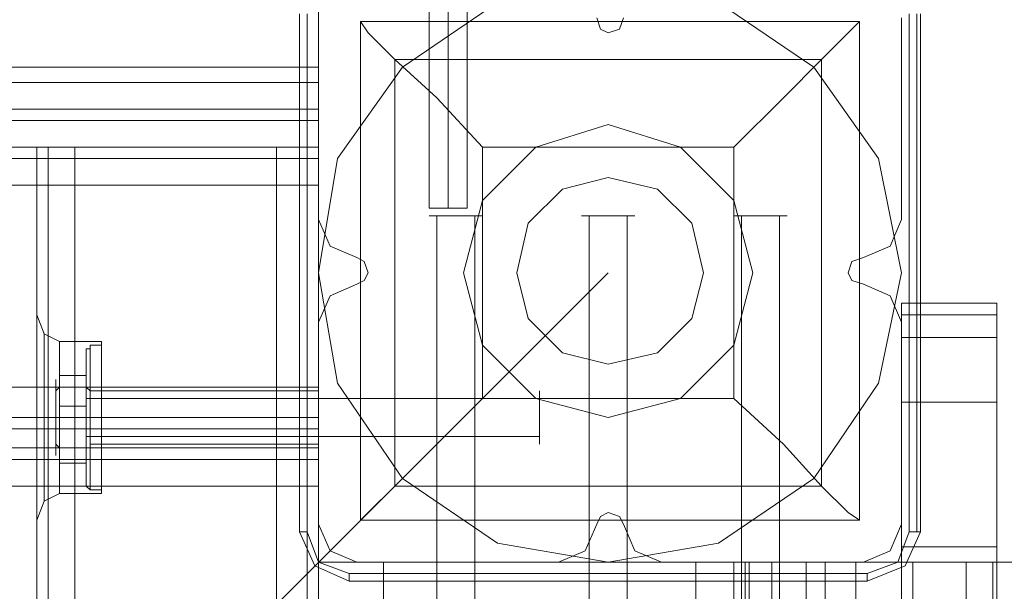
# Model space of a CAD drawing. Units: millimetres. Extents: x -2646 to 5328, y -866 to 6899.
# Drawn here: x 534 to 686, y 2870 to 2959 of the extents above; entities that cross this region are included whole.
import ezdxf

# ---------------------------------------------------------------- set-up
doc = ezdxf.new("R2010")
doc.units = ezdxf.units.MM

# ---------------------------------------------------------------- blocks, each defined once
blk = doc.blocks.new('WMF0')
at = {"color": 30, "lineweight": 0}
for points in [[(856.259, -655.693), (856.259, -653.757), (861.135, -653.757), (861.135, -651.893), (752.57, -651.893), (752.57, -653.757), (757.446, -653.757), (757.446, -655.693)], [(856.259, -653.757), (856.259, -655.693), (757.446, -655.693), (757.446, -653.757), (752.57, -653.757), (752.57, -651.893)], [(856.259, -654.474), (856.259, -658.275)], [(856.259, -654.474), (856.259, -658.275)], [(861.996, -654.474), (861.924, -654.689), (861.709, -654.761), (861.565, -654.689), (861.494, -654.474)], [(861.996, -654.474), (861.924, -654.689), (861.709, -654.761), (861.565, -654.689), (861.494, -654.474)], [(867.23, -658.275), (867.23, -654.474)], [(867.23, -658.275), (867.23, -654.474)], [(856.259, -655.406), (757.446, -655.406)], [(856.259, -655.693), (757.446, -655.693)], [(856.259, -655.693), (757.446, -655.693)], [(856.259, -655.693), (757.446, -655.693)], [(856.259, -655.693), (856.259, -656.195), (856.259, -656.41)], [(856.259, -656.41), (856.259, -656.195), (856.259, -655.693)], [(856.259, -656.41), (856.259, -656.195), (856.259, -655.693)], [(856.259, -655.693), (856.259, -656.195), (856.259, -656.41)], [(856.259, -656.195), (757.446, -656.195)], [(757.446, -656.195), (856.259, -656.195)], [(856.259, -656.41), (757.446, -656.41)], [(856.259, -656.41), (757.446, -656.41)], [(856.259, -656.41), (757.446, -656.41)], [(856.259, -656.41), (757.446, -656.41)], [(856.259, -656.912), (757.446, -656.912)], [(856.259, -656.912), (757.446, -656.912)], [(851.67, -656.912), (851.168, -656.912), (850.953, -656.912)], [(851.67, -656.912), (851.168, -656.912), (850.953, -656.912)], [(850.953, -656.912), (850.953, -661.645)], [(850.953, -656.912), (850.953, -661.645)], [(850.953, -656.912), (850.953, -661.645)], [(850.953, -656.912), (850.953, -661.645)], [(850.953, -656.912), (851.168, -656.912), (851.67, -656.912)], [(850.953, -656.912), (851.168, -656.912), (851.67, -656.912)], [(851.168, -656.912), (851.168, -771.501)], [(851.168, -656.912), (851.168, -771.501)], [(851.67, -771.501), (851.67, -656.912)], [(851.67, -656.912), (855.47, -656.912)], [(851.67, -771.501), (851.67, -656.912)], [(851.67, -771.501), (851.67, -656.912)], [(851.67, -656.912), (851.67, -771.501)], [(851.67, -656.912), (855.47, -656.912), (855.47, -771.501), (851.67, -771.501)], [(855.47, -656.912), (856.044, -656.912), (856.259, -656.912)], [(856.259, -656.912), (856.044, -656.912), (855.47, -656.912)], [(855.47, -771.501), (855.47, -656.912)], [(855.47, -771.501), (855.47, -656.912)], [(855.47, -656.912), (856.044, -656.912), (856.259, -656.912)], [(856.259, -656.912), (856.044, -656.912), (855.47, -656.912)], [(855.47, -656.912), (855.47, -771.501)], [(856.044, -656.912), (856.044, -771.501)], [(856.044, -656.912), (856.044, -771.501)], [(856.259, -656.912), (856.259, -771.501)], [(856.259, -656.912), (856.259, -771.501)], [(856.259, -656.912), (856.259, -771.501)], [(856.259, -656.912), (856.259, -771.501)], [(856.259, -657.629), (856.259, -657.127), (856.259, -656.912)], [(856.259, -656.912), (856.259, -657.127), (856.259, -657.629)], [(856.259, -657.127), (757.446, -657.127)], [(856.259, -657.127), (757.446, -657.127)], [(856.259, -657.629), (856.259, -661.43), (757.446, -661.43)], [(856.259, -657.629), (757.446, -657.629)], [(856.259, -658.275), (856.474, -658.777), (856.976, -658.992)], [(856.259, -658.275), (856.474, -658.777), (856.976, -658.992)], [(866.513, -658.992), (867.015, -658.777), (867.23, -658.275)], [(866.513, -658.992), (867.015, -658.777), (867.23, -658.275)], [(856.976, -658.992), (857.12, -659.063), (857.191, -659.279), (857.12, -659.422), (856.976, -659.494)], [(856.976, -658.992), (857.12, -659.063), (857.191, -659.279), (857.12, -659.422), (856.976, -659.494)], [(866.513, -659.494), (866.298, -659.422), (866.226, -659.279), (866.298, -659.063), (866.513, -658.992)], [(866.513, -659.494), (866.298, -659.422), (866.226, -659.279), (866.298, -659.063), (866.513, -658.992)], [(856.976, -659.494), (856.474, -659.709), (856.259, -660.211)], [(856.976, -659.494), (856.474, -659.709), (856.259, -660.211)], [(867.23, -660.211), (867.015, -659.709), (866.513, -659.494)], [(867.23, -660.211), (867.015, -659.709), (866.513, -659.494)], [(850.953, -660.067), (851.096, -660.426), (851.383, -660.569)], [(850.953, -660.067), (851.096, -660.426), (851.383, -660.569)], [(850.953, -661.645), (850.953, -660.713), (850.953, -660.139)], [(850.953, -660.139), (850.953, -660.713), (850.953, -661.645)], [(850.953, -661.645), (850.953, -660.713), (850.953, -660.139)], [(850.953, -660.139), (850.953, -660.713), (850.953, -661.645)], [(856.259, -660.211), (856.259, -664.011)], [(856.259, -660.211), (856.259, -664.011)], [(867.23, -664.011), (867.23, -660.211)], [(867.23, -664.011), (867.23, -660.211)], [(851.096, -660.426), (851.096, -660.856), (851.096, -662.003), (851.096, -663.151), (851.096, -663.581)], [(851.096, -663.151), (851.096, -662.003), (851.096, -660.856), (851.096, -660.426)], [(851.383, -663.438), (851.383, -663.007), (851.383, -662.003), (851.383, -661), (851.383, -660.569)], [(852.172, -660.569), (851.383, -660.569)], [(852.172, -660.569), (851.383, -660.569)], [(852.172, -663.438), (852.172, -663.007), (852.172, -662.003), (852.172, -661), (852.172, -660.569)], [(852.172, -663.438), (852.172, -663.007), (852.172, -662.003), (852.172, -661), (852.172, -660.569)], [(851.383, -661), (851.383, -662.003), (851.383, -663.007), (851.383, -663.438)], [(852.172, -661), (852.172, -662.003), (852.172, -663.007), (852.172, -663.438)], [(852.172, -661), (852.172, -662.003), (852.172, -663.007), (852.172, -663.438)], [(852.172, -662.505), (852.172, -662.362), (852.172, -662.003), (852.172, -661.645), (852.172, -661.502)], [(852.172, -662.505), (852.172, -662.362), (852.172, -662.003), (852.172, -661.645), (852.172, -661.502)], [(856.259, -661.502), (852.172, -661.502)], [(856.259, -661.502), (852.172, -661.502)], [(856.259, -662.219), (856.259, -662.003), (856.259, -661.43)], [(856.259, -661.43), (856.259, -662.003), (856.259, -662.219)], [(856.259, -661.502), (856.259, -661.645), (856.259, -662.003), (856.259, -662.362), (856.259, -662.505)], [(856.259, -662.362), (856.259, -662.003), (856.259, -661.645), (856.259, -661.502)], [(856.259, -661.502), (856.259, -661.645), (856.259, -662.003), (856.259, -662.362), (856.259, -662.505)], [(856.259, -662.362), (856.259, -662.003), (856.259, -661.645), (856.259, -661.502)], [(850.953, -661.645), (850.953, -661.86), (850.953, -662.003), (850.953, -662.219), (850.953, -662.362)], [(850.953, -661.645), (850.953, -661.86), (850.953, -662.003), (850.953, -662.219), (850.953, -662.362)], [(850.953, -662.362), (850.953, -662.29), (850.953, -662.147), (850.953, -662.003), (850.953, -661.86), (850.953, -661.717), (850.953, -661.645)], [(850.953, -662.362), (850.953, -662.29), (850.953, -662.147), (850.953, -662.003), (850.953, -661.86), (850.953, -661.717), (850.953, -661.645)], [(852.172, -661.645), (852.172, -662.003), (852.172, -662.362), (852.172, -662.505)], [(852.172, -661.645), (852.172, -662.003), (852.172, -662.362), (852.172, -662.505)], [(856.259, -662.003), (757.446, -662.003)], [(856.259, -662.003), (757.446, -662.003)], [(850.953, -662.003), (851.096, -662.003), (851.383, -662.003)], [(850.953, -662.003), (851.096, -662.003), (851.383, -662.003)], [(850.953, -662.003), (851.096, -662.003), (851.383, -662.003)], [(850.953, -662.003), (851.096, -662.003), (851.383, -662.003)], [(852.172, -662.003), (851.383, -662.003)], [(852.172, -662.003), (851.383, -662.003)], [(852.172, -662.003), (851.383, -662.003)], [(852.172, -662.003), (851.383, -662.003)], [(856.259, -662.003), (852.172, -662.003)], [(856.259, -662.003), (852.172, -662.003)], [(856.259, -662.003), (852.172, -662.003)], [(856.259, -662.003), (852.172, -662.003)], [(856.259, -662.577), (856.259, -662.219), (757.446, -662.219)], [(856.259, -662.219), (856.259, -662.577), (757.446, -662.577)], [(757.446, -662.219), (856.259, -662.219)], [(850.953, -662.362), (850.953, -765.979)], [(850.953, -662.362), (850.953, -765.979)], [(850.953, -662.362), (850.953, -663.294), (850.953, -663.868)], [(850.953, -663.868), (850.953, -663.294), (850.953, -662.362)], [(850.953, -662.362), (850.953, -765.979)], [(850.953, -662.362), (850.953, -765.979)], [(850.953, -662.362), (850.953, -663.294), (850.953, -663.868)], [(850.953, -663.868), (850.953, -663.294), (850.953, -662.362)], [(856.259, -662.505), (852.172, -662.505)], [(856.259, -662.505), (852.172, -662.505)], [(757.446, -662.577), (856.259, -662.577)], [(856.259, -663.294), (856.259, -662.792), (856.259, -662.577)], [(856.259, -662.577), (856.259, -662.792), (856.259, -663.294)], [(856.259, -662.792), (757.446, -662.792)], [(856.259, -662.792), (757.446, -662.792)], [(850.953, -663.94), (851.096, -663.581), (851.383, -663.438)], [(850.953, -663.94), (851.096, -663.581), (851.383, -663.438)], [(852.172, -663.438), (851.383, -663.438)], [(852.172, -663.438), (851.383, -663.438)], [(861.494, -664.011), (861.565, -663.868), (861.709, -663.796), (861.924, -663.868), (861.996, -664.011)], [(861.494, -664.011), (861.565, -663.868), (861.709, -663.796), (861.924, -663.868), (861.996, -664.011)], [(856.259, -664.011), (856.474, -664.513), (856.976, -664.728)], [(856.259, -664.011), (856.474, -664.513), (856.976, -664.728)], [(860.777, -664.728), (861.279, -664.513), (861.494, -664.011)], [(860.777, -664.728), (861.279, -664.513), (861.494, -664.011)], [(861.996, -664.011), (862.211, -664.513), (862.713, -664.728)], [(861.996, -664.011), (862.211, -664.513), (862.713, -664.728)], [(866.513, -664.728), (867.015, -664.513), (867.23, -664.011)], [(866.513, -664.728), (867.015, -664.513), (867.23, -664.011)], [(856.976, -664.728), (860.777, -664.728)], [(856.976, -664.728), (860.777, -664.728)], [(862.713, -664.728), (866.513, -664.728)], [(862.713, -664.728), (866.513, -664.728)], [(864.29, -664.728), (865.438, -664.728), (865.438, -763.613)], [(864.792, -664.728), (864.362, -664.728), (864.29, -664.728)], [(864.29, -664.728), (864.29, -763.613)], [(864.362, -664.728), (864.362, -763.613)], [(868.449, -664.728), (864.792, -664.728), (864.792, -763.613)], [(865.438, -664.728), (865.796, -664.728), (866.37, -664.728)], [(865.796, -664.728), (865.796, -763.613)], [(866.37, -664.728), (870.027, -664.728), (870.027, -763.613)], [(866.37, -664.728), (866.37, -763.613)], [(869.31, -664.728), (868.951, -664.728), (868.449, -664.728)], [(868.449, -664.728), (868.449, -763.613)], [(868.951, -664.728), (868.951, -763.613)]]:
    blk.add_lwpolyline(points, dxfattribs=at)
at = {"color": 251, "lineweight": 0}
for points in [[(858.339, -651.964), (858.339, -658.06)], [(858.339, -651.964), (858.339, -658.06)], [(858.697, -651.964), (858.697, -658.06)], [(858.697, -651.964), (858.697, -658.06)], [(858.697, -651.964), (858.697, -658.06)], [(858.697, -651.964), (858.697, -658.06)], [(859.056, -651.964), (859.056, -658.06)], [(859.056, -651.964), (859.056, -658.06)], [(858.339, -658.06), (858.41, -658.06), (858.697, -658.06), (858.912, -658.06), (859.056, -658.06)], [(858.912, -658.06), (858.697, -658.06), (858.41, -658.06), (858.339, -658.06)], [(858.339, -658.06), (858.41, -658.06), (858.697, -658.06), (858.912, -658.06), (859.056, -658.06)], [(858.912, -658.06), (858.697, -658.06), (858.41, -658.06), (858.339, -658.06)], [(858.482, -666.736), (858.482, -658.203)], [(859.199, -666.736), (859.199, -658.203)], [(861.35, -666.736), (861.35, -658.203)], [(862.067, -666.736), (862.067, -658.203)], [(864.219, -666.736), (864.219, -658.203)], [(864.936, -666.736), (864.936, -658.203)], [(851.885, -660.713), (851.957, -660.713), (851.957, -660.641)], [(851.885, -660.713), (851.957, -660.713), (851.957, -660.641)], [(851.957, -660.641), (851.957, -661.071), (851.957, -662.003), (851.957, -662.936), (851.957, -663.366)], [(851.957, -662.936), (851.957, -662.003), (851.957, -661.071), (851.957, -660.641)], [(851.957, -660.641), (852.172, -660.641)], [(851.957, -660.641), (851.957, -661.071), (851.957, -662.003), (851.957, -662.936), (851.957, -663.366)], [(851.957, -662.936), (851.957, -662.003), (851.957, -661.071), (851.957, -660.641)], [(851.957, -660.641), (852.172, -660.641)], [(852.172, -663.366), (852.172, -662.936), (852.172, -662.003), (852.172, -661.071), (852.172, -660.641)], [(852.172, -663.366), (852.172, -662.936), (852.172, -662.003), (852.172, -661.071), (852.172, -660.641)], [(851.885, -663.294), (851.885, -662.936), (851.885, -662.003), (851.885, -661.071), (851.885, -660.713)], [(851.885, -663.294), (851.885, -662.936), (851.885, -662.003), (851.885, -661.071), (851.885, -660.713)], [(851.957, -663.366), (851.957, -662.936), (851.957, -662.003), (851.957, -661.071), (851.957, -660.713)], [(851.957, -663.366), (851.957, -662.936), (851.957, -662.003), (851.957, -661.071), (851.957, -660.713)], [(851.383, -661.788), (851.383, -661.215), (851.885, -661.215), (851.885, -661.788)], [(851.383, -661.215), (851.383, -661.43), (851.885, -661.43), (851.885, -661.215)], [(851.383, -661.788), (851.383, -661.215), (851.885, -661.215), (851.885, -661.788)], [(851.383, -661.215), (851.383, -661.43), (851.885, -661.43), (851.885, -661.215)], [(851.885, -661.071), (851.885, -662.003), (851.885, -662.936), (851.885, -663.294)], [(851.885, -661.071), (851.885, -662.003), (851.885, -662.936), (851.885, -663.294)], [(851.957, -661.071), (851.957, -662.003), (851.957, -662.936), (851.957, -663.366)], [(851.957, -661.071), (851.957, -662.003), (851.957, -662.936), (851.957, -663.366)], [(852.172, -661.071), (852.172, -662.003), (852.172, -662.936), (852.172, -663.366)], [(852.172, -661.071), (852.172, -662.003), (852.172, -662.936), (852.172, -663.366)], [(851.311, -661.502), (851.383, -661.43)], [(851.311, -661.502), (851.383, -661.43)], [(851.383, -661.43), (851.383, -662.219), (851.885, -662.219), (851.885, -661.43)], [(851.383, -661.43), (851.383, -662.219), (851.885, -662.219), (851.885, -661.43)], [(851.885, -661.43), (851.885, -661.573), (851.885, -662.003), (851.885, -662.434), (851.885, -662.577)], [(851.885, -662.434), (851.885, -662.003), (851.885, -661.573), (851.885, -661.43)], [(851.885, -661.43), (851.957, -661.502)], [(851.885, -661.43), (851.885, -661.573), (851.885, -662.003), (851.885, -662.434), (851.885, -662.577)], [(851.885, -662.434), (851.885, -662.003), (851.885, -661.573), (851.885, -661.43)], [(851.885, -661.43), (851.957, -661.502)], [(851.885, -661.502), (851.885, -661.645), (851.885, -662.003), (851.885, -662.362), (851.885, -662.505)], [(851.885, -662.362), (851.885, -662.003), (851.885, -661.645), (851.885, -661.502)], [(851.885, -661.502), (851.885, -661.645), (851.885, -662.003), (851.885, -662.362), (851.885, -662.505)], [(851.885, -662.362), (851.885, -662.003), (851.885, -661.645), (851.885, -661.502)], [(851.957, -662.505), (851.957, -662.362), (851.957, -662.003), (851.957, -661.645), (851.957, -661.502)], [(851.957, -661.502), (851.957, -661.645), (851.957, -662.003), (851.957, -662.362), (851.957, -662.577)], [(851.957, -662.362), (851.957, -662.003), (851.957, -661.645), (851.957, -661.502)], [(851.957, -661.502), (852.172, -661.502)], [(851.957, -662.505), (851.957, -662.362), (851.957, -662.003), (851.957, -661.645), (851.957, -661.502)], [(851.957, -661.502), (851.957, -661.645), (851.957, -662.003), (851.957, -662.362), (851.957, -662.577)], [(851.957, -662.362), (851.957, -662.003), (851.957, -661.645), (851.957, -661.502)], [(851.957, -661.502), (852.172, -661.502)], [(852.172, -661.502), (852.172, -661.645), (852.172, -662.003), (852.172, -662.362), (852.172, -662.505)], [(852.172, -662.362), (852.172, -662.003), (852.172, -661.645), (852.172, -661.502)], [(852.172, -661.502), (852.172, -661.645), (852.172, -662.003), (852.172, -662.362), (852.172, -662.505)], [(852.172, -662.362), (852.172, -662.003), (852.172, -661.645), (852.172, -661.502)], [(851.383, -662.577), (851.383, -661.788), (851.885, -661.788), (851.885, -662.577)], [(851.383, -662.577), (851.383, -661.788), (851.885, -661.788), (851.885, -662.577)], [(851.885, -661.645), (860.418, -661.645)], [(851.885, -661.645), (860.418, -661.645)], [(851.957, -661.645), (851.957, -662.003), (851.957, -662.362), (851.957, -662.505)], [(851.957, -661.645), (851.957, -662.003), (851.957, -662.362), (851.957, -662.505)], [(851.885, -662.003), (851.957, -662.003)], [(851.885, -662.003), (851.957, -662.003)], [(851.885, -662.003), (851.957, -662.003)], [(851.885, -662.003), (851.957, -662.003)], [(851.885, -662.003), (851.957, -662.003)], [(851.885, -662.003), (851.957, -662.003)], [(851.885, -662.003), (851.957, -662.003)], [(851.885, -662.003), (851.957, -662.003)], [(851.957, -662.003), (852.172, -662.003)], [(851.957, -662.003), (852.172, -662.003)], [(851.957, -662.003), (852.172, -662.003)], [(851.957, -662.003), (852.172, -662.003)], [(851.957, -662.003), (852.172, -662.003)], [(851.957, -662.003), (852.172, -662.003)], [(851.957, -662.003), (852.172, -662.003)], [(851.957, -662.003), (852.172, -662.003)], [(851.383, -662.219), (851.383, -662.864), (851.885, -662.864), (851.885, -662.219)], [(851.383, -662.219), (851.383, -662.864), (851.885, -662.864), (851.885, -662.219)], [(851.311, -662.505), (851.383, -662.577)], [(851.311, -662.505), (851.383, -662.577)], [(851.885, -662.362), (860.418, -662.362)], [(851.885, -662.362), (860.418, -662.362)], [(851.885, -662.577), (851.957, -662.577), (851.957, -662.505)], [(851.885, -662.577), (851.957, -662.577), (851.957, -662.505)], [(851.957, -662.505), (852.172, -662.505)], [(851.957, -662.505), (852.172, -662.505)], [(851.383, -662.864), (851.383, -662.577), (851.885, -662.577), (851.885, -662.864)], [(851.383, -662.864), (851.383, -662.577), (851.885, -662.577), (851.885, -662.864)], [(851.885, -663.294), (851.957, -663.366)], [(851.885, -663.294), (851.957, -663.366)], [(851.957, -663.366), (852.172, -663.366)], [(851.957, -663.366), (852.172, -663.366)]]:
    blk.add_lwpolyline(points, dxfattribs=at)
at = {"color": 7, "lineweight": 0}
blk.add_lwpolyline([(856.259, -659.279), (856.618, -657.127), (857.837, -655.406), (859.629, -654.187), (861.709, -653.757), (863.788, -654.187), (865.581, -655.406), (866.8, -657.127), (867.23, -659.279), (866.8, -661.358), (865.581, -663.151), (863.788, -664.37), (861.709, -664.728), (859.629, -664.37), (857.837, -663.151), (856.618, -661.358), (856.259, -659.279)], close=True, dxfattribs=at)
blk.add_lwpolyline([(856.259, -659.279), (856.618, -657.127), (857.837, -655.406), (859.629, -654.187), (861.709, -653.757), (863.788, -654.187), (865.581, -655.406), (866.8, -657.127), (867.23, -659.279), (866.8, -661.358), (865.581, -663.151), (863.788, -664.37), (861.709, -664.728), (859.629, -664.37), (857.837, -663.151), (856.618, -661.358), (856.259, -659.279)], close=True, dxfattribs=at)
for points in [[(855.901, -654.402), (855.901, -664.155)], [(855.901, -664.155), (855.901, -654.402)], [(855.901, -654.402), (855.901, -664.155)], [(856.044, -664.155), (856.044, -654.402)], [(857.048, -654.546), (866.442, -654.546), (866.442, -663.94)], [(857.048, -654.546), (866.442, -654.546)], [(857.048, -654.546), (857.048, -663.94)], [(857.048, -654.546), (857.191, -654.761), (857.693, -655.263), (858.482, -655.98), (859.342, -656.912)], [(857.048, -654.546), (857.048, -663.94)], [(864.075, -656.912), (865.007, -655.98), (865.724, -655.263), (866.226, -654.761), (866.442, -654.546)], [(866.442, -654.546), (866.442, -663.94)], [(867.374, -654.402), (867.374, -664.155)], [(867.517, -664.155), (867.517, -654.402)], [(867.589, -664.155), (867.589, -654.402)], [(867.589, -654.402), (867.589, -664.155)], [(857.693, -655.263), (865.724, -655.263)], [(857.693, -655.263), (857.693, -663.294)], [(865.724, -655.263), (865.724, -663.294)], [(859.342, -656.912), (864.075, -656.912)], [(859.342, -656.912), (859.342, -661.645)], [(864.075, -656.912), (864.075, -661.645)], [(859.342, -661.645), (858.482, -662.505), (857.693, -663.294), (857.191, -663.796), (857.048, -663.94)], [(859.342, -661.645), (864.075, -661.645)], [(866.442, -663.94), (866.226, -663.796), (865.724, -663.294), (865.007, -662.505), (864.075, -661.645)], [(857.693, -663.294), (865.724, -663.294)], [(857.048, -663.94), (866.442, -663.94)], [(857.048, -663.94), (866.442, -663.94)], [(855.901, -664.155), (856.044, -664.155)], [(855.901, -664.155), (856.187, -664.8), (856.833, -665.087)], [(855.901, -664.155), (856.187, -664.8), (856.833, -665.087)], [(856.833, -664.943), (856.259, -664.728), (856.044, -664.155)], [(867.374, -664.155), (867.159, -664.728), (866.585, -664.943)], [(866.585, -665.087), (867.302, -664.8), (867.589, -664.155)], [(866.585, -665.087), (867.302, -664.8), (867.589, -664.155)], [(867.589, -664.155), (867.517, -664.155), (867.374, -664.155)], [(866.585, -664.943), (856.833, -664.943)], [(856.833, -665.087), (856.833, -664.943)], [(866.585, -665.087), (866.585, -664.943)], [(856.833, -665.087), (866.585, -665.087)], [(866.585, -665.087), (856.833, -665.087)], [(856.833, -665.087), (866.585, -665.087)]]:
    blk.add_lwpolyline(points, dxfattribs=at)
at = {"color": 51, "lineweight": 0}
for points in [[(856.259, -654.474), (856.259, -658.275)], [(856.259, -654.474), (856.259, -658.275)], [(861.996, -654.474), (861.924, -654.689), (861.709, -654.761), (861.565, -654.689), (861.494, -654.474)], [(861.996, -654.474), (861.924, -654.689), (861.709, -654.761), (861.565, -654.689), (861.494, -654.474)], [(867.23, -658.275), (867.23, -654.474)], [(867.23, -658.275), (867.23, -654.474)], [(856.259, -658.275), (856.474, -658.777), (856.976, -658.992)], [(856.259, -658.275), (856.474, -658.777), (856.976, -658.992)], [(866.513, -658.992), (867.015, -658.777), (867.23, -658.275)], [(866.513, -658.992), (867.015, -658.777), (867.23, -658.275)], [(856.976, -658.992), (857.12, -659.063), (857.191, -659.279), (857.12, -659.422), (856.976, -659.494)], [(856.976, -658.992), (857.12, -659.063), (857.191, -659.279), (857.12, -659.422), (856.976, -659.494)], [(866.513, -659.494), (866.298, -659.422), (866.226, -659.279), (866.298, -659.063), (866.513, -658.992)], [(866.513, -659.494), (866.298, -659.422), (866.226, -659.279), (866.298, -659.063), (866.513, -658.992)], [(856.976, -659.494), (856.474, -659.709), (856.259, -660.211)], [(856.976, -659.494), (856.474, -659.709), (856.259, -660.211)], [(867.23, -660.211), (867.015, -659.709), (866.513, -659.494)], [(867.23, -660.211), (867.015, -659.709), (866.513, -659.494)], [(856.259, -660.211), (856.259, -664.011)], [(856.259, -660.211), (856.259, -664.011)], [(867.23, -664.011), (867.23, -660.211)], [(867.23, -664.011), (867.23, -660.211)], [(861.494, -664.011), (861.565, -663.868), (861.709, -663.796), (861.924, -663.868), (861.996, -664.011)], [(861.494, -664.011), (861.565, -663.868), (861.709, -663.796), (861.924, -663.868), (861.996, -664.011)], [(856.259, -664.011), (856.474, -664.513), (856.976, -664.728)], [(856.259, -664.011), (856.474, -664.513), (856.976, -664.728)], [(860.777, -664.728), (861.279, -664.513), (861.494, -664.011)], [(860.777, -664.728), (861.279, -664.513), (861.494, -664.011)], [(861.996, -664.011), (862.211, -664.513), (862.713, -664.728)], [(861.996, -664.011), (862.211, -664.513), (862.713, -664.728)], [(866.513, -664.728), (867.015, -664.513), (867.23, -664.011)], [(866.513, -664.728), (867.015, -664.513), (867.23, -664.011)], [(856.976, -664.728), (860.777, -664.728)], [(856.976, -664.728), (860.777, -664.728)], [(862.713, -664.728), (866.513, -664.728)], [(862.713, -664.728), (866.513, -664.728)]]:
    blk.add_lwpolyline(points, dxfattribs=at)
at = {"color": 30, "lineweight": 0}
for points in [[(856.259, -655.693), (856.259, -655.478), (856.259, -655.406), (856.259, -655.478), (856.259, -655.693)], [(856.259, -656.195), (757.446, -656.195), (856.259, -656.195)], [(851.168, -656.912), (851.168, -771.501), (851.168, -656.912)], [(856.044, -656.912), (856.044, -771.501), (856.044, -656.912)], [(856.259, -661.43), (856.259, -657.629), (757.446, -657.629), (757.446, -661.43), (856.259, -661.43)], [(851.096, -660.426), (851.096, -660.856), (851.096, -662.003), (851.096, -663.151), (851.096, -663.581), (851.096, -663.151), (851.096, -662.003), (851.096, -660.856), (851.096, -660.426)], [(851.383, -663.438), (851.383, -663.007), (851.383, -662.003), (851.383, -661), (851.383, -660.569), (851.383, -661), (851.383, -662.003), (851.383, -663.007), (851.383, -663.438)], [(864.075, -664.728), (856.259, -664.728), (856.259, -663.294), (757.446, -663.294), (757.446, -664.728), (749.558, -664.728), (749.558, -667.166), (864.075, -667.166), (864.075, -664.728)], [(757.446, -664.728), (757.446, -663.294), (856.259, -663.294), (856.259, -664.728), (864.075, -664.728), (864.075, -667.166), (749.558, -667.166), (749.558, -664.728), (757.446, -664.728)]]:
    blk.add_lwpolyline(points, close=True, dxfattribs=at)
at = {"color": 51, "lineweight": 0}
blk.add_lwpolyline([(864.434, -659.279), (864.075, -657.916), (863.071, -656.912), (861.709, -656.482), (860.346, -656.912), (859.342, -657.916), (858.984, -659.279), (859.342, -660.641), (860.346, -661.645), (861.709, -662.003), (863.071, -661.645), (864.075, -660.641), (864.434, -659.279)], close=True, dxfattribs=at)
blk.add_lwpolyline([(864.434, -659.279), (864.075, -657.916), (863.071, -656.912), (861.709, -656.482), (860.346, -656.912), (859.342, -657.916), (858.984, -659.279), (859.342, -660.641), (860.346, -661.645), (861.709, -662.003), (863.071, -661.645), (864.075, -660.641), (864.434, -659.279)], close=True, dxfattribs=at)
blk.add_lwpolyline([(864.434, -659.279), (864.075, -657.916), (863.071, -656.912), (861.709, -656.482), (860.346, -656.912), (859.342, -657.916), (858.984, -659.279), (859.342, -660.641), (860.346, -661.645), (861.709, -662.003), (863.071, -661.645), (864.075, -660.641), (864.434, -659.279)], close=True, dxfattribs=at)
blk.add_lwpolyline([(864.434, -659.279), (864.075, -657.916), (863.071, -656.912), (861.709, -656.482), (860.346, -656.912), (859.342, -657.916), (858.984, -659.279), (859.342, -660.641), (860.346, -661.645), (861.709, -662.003), (863.071, -661.645), (864.075, -660.641), (864.434, -659.279)], close=True, dxfattribs=at)
blk.add_lwpolyline([(864.434, -659.279), (864.075, -657.916), (863.071, -656.912), (861.709, -656.482), (860.346, -656.912), (859.342, -657.916), (858.984, -659.279), (859.342, -660.641), (860.346, -661.645), (861.709, -662.003), (863.071, -661.645), (864.075, -660.641), (864.434, -659.279)], close=True, dxfattribs=at)
blk.add_lwpolyline([(864.434, -659.279), (864.075, -657.916), (863.071, -656.912), (861.709, -656.482), (860.346, -656.912), (859.342, -657.916), (858.984, -659.279), (859.342, -660.641), (860.346, -661.645), (861.709, -662.003), (863.071, -661.645), (864.075, -660.641), (864.434, -659.279)], close=True, dxfattribs=at)
blk.add_lwpolyline([(864.434, -659.279), (864.075, -657.916), (863.071, -656.912), (861.709, -656.482), (860.346, -656.912), (859.342, -657.916), (858.984, -659.279), (859.342, -660.641), (860.346, -661.645), (861.709, -662.003), (863.071, -661.645), (864.075, -660.641), (864.434, -659.279)], close=True, dxfattribs=at)
blk.add_lwpolyline([(864.434, -659.279), (864.075, -657.916), (863.071, -656.912), (861.709, -656.482), (860.346, -656.912), (859.342, -657.916), (858.984, -659.279), (859.342, -660.641), (860.346, -661.645), (861.709, -662.003), (863.071, -661.645), (864.075, -660.641), (864.434, -659.279)], close=True, dxfattribs=at)
blk.add_lwpolyline([(864.434, -659.279), (864.075, -657.916), (863.071, -656.912), (861.709, -656.482), (860.346, -656.912), (859.342, -657.916), (858.984, -659.279), (859.342, -660.641), (860.346, -661.645), (861.709, -662.003), (863.071, -661.645), (864.075, -660.641), (864.434, -659.279)], close=True, dxfattribs=at)
blk.add_lwpolyline([(864.434, -659.279), (864.075, -657.916), (863.071, -656.912), (861.709, -656.482), (860.346, -656.912), (859.342, -657.916), (858.984, -659.279), (859.342, -660.641), (860.346, -661.645), (861.709, -662.003), (863.071, -661.645), (864.075, -660.641), (864.434, -659.279)], close=True, dxfattribs=at)
blk.add_lwpolyline([(864.434, -659.279), (864.075, -657.916), (863.071, -656.912), (861.709, -656.482), (860.346, -656.912), (859.342, -657.916), (858.984, -659.279), (859.342, -660.641), (860.346, -661.645), (861.709, -662.003), (863.071, -661.645), (864.075, -660.641), (864.434, -659.279)], close=True, dxfattribs=at)
blk.add_lwpolyline([(864.434, -659.279), (864.075, -657.916), (863.071, -656.912), (861.709, -656.482), (860.346, -656.912), (859.342, -657.916), (858.984, -659.279), (859.342, -660.641), (860.346, -661.645), (861.709, -662.003), (863.071, -661.645), (864.075, -660.641), (864.434, -659.279)], close=True, dxfattribs=at)
at = {"color": 254, "lineweight": 0}
for points in [[(859.988, -659.279), (860.203, -658.346), (860.848, -657.701), (861.709, -657.486), (862.641, -657.701), (863.286, -658.346), (863.502, -659.279), (863.286, -660.139), (862.641, -660.784), (861.709, -661), (860.848, -660.784), (860.203, -660.139), (859.988, -659.279)], [(863.502, -659.279), (863.286, -658.346), (862.641, -657.701), (861.709, -657.486), (860.848, -657.701), (860.203, -658.346), (859.988, -659.279), (860.203, -660.139), (860.848, -660.784), (861.709, -661), (862.641, -660.784), (863.286, -660.139), (863.502, -659.279)]]:
    blk.add_lwpolyline(points, close=True, dxfattribs=at)
at = {"color": 251, "lineweight": 0}
for points in [[(859.342, -658.203), (859.199, -658.203), (858.841, -658.203), (858.482, -658.203), (858.339, -658.203), (858.482, -658.203), (858.841, -658.203), (859.199, -658.203), (859.342, -658.203)], [(862.211, -658.203), (862.067, -658.203), (861.709, -658.203), (861.35, -658.203), (861.207, -658.203), (861.35, -658.203), (861.709, -658.203), (862.067, -658.203), (862.211, -658.203)], [(864.075, -658.203), (864.219, -658.203), (864.577, -658.203), (864.936, -658.203), (865.079, -658.203), (864.936, -658.203), (864.577, -658.203), (864.219, -658.203), (864.075, -658.203)], [(851.311, -662.721), (851.311, -662.505), (851.311, -662.003), (851.311, -661.502), (851.311, -661.286), (851.311, -661.502), (851.311, -662.003), (851.311, -662.505), (851.311, -662.721)], [(851.311, -662.721), (851.311, -662.505), (851.311, -662.003), (851.311, -661.502), (851.311, -661.286), (851.311, -661.502), (851.311, -662.003), (851.311, -662.505), (851.311, -662.721)], [(860.418, -662.505), (860.418, -662.362), (860.418, -662.003), (860.418, -661.645), (860.418, -661.502), (860.418, -661.645), (860.418, -662.003), (860.418, -662.362), (860.418, -662.505)], [(860.418, -662.505), (860.418, -662.362), (860.418, -662.003), (860.418, -661.645), (860.418, -661.502), (860.418, -661.645), (860.418, -662.003), (860.418, -662.362), (860.418, -662.505)]]:
    blk.add_lwpolyline(points, close=True, dxfattribs=at)
at = {"color": 139, "lineweight": 0}
blk.add_lwpolyline([(751.925, -769.134), (861.709, -659.279)], dxfattribs=at)
at = {"color": 254, "lineweight": 0}
for points in [[(867.23, -768.489), (869.023, -768.489), (869.023, -659.852)], [(867.23, -768.489), (867.23, -659.852)], [(867.23, -659.852), (869.023, -659.852)], [(867.23, -661.717), (867.23, -660.784), (867.23, -660.139), (867.23, -659.852)], [(867.23, -659.852), (869.023, -659.852)], [(867.23, -659.852), (869.023, -659.852)], [(867.23, -659.852), (867.23, -660.067), (867.23, -660.498)], [(867.23, -659.852), (867.23, -768.489)], [(869.023, -659.852), (867.23, -659.852)], [(869.023, -659.852), (867.23, -659.852)], [(869.023, -659.852), (869.023, -660.139), (869.023, -660.784), (869.023, -661.717)], [(869.023, -768.489), (869.023, -659.852)], [(869.023, -660.498), (869.023, -660.067), (869.023, -659.852)], [(867.23, -660.067), (869.023, -660.067)], [(867.23, -660.498), (867.23, -672.831)], [(867.23, -660.498), (869.023, -660.498)], [(869.023, -660.498), (869.023, -672.831)], [(867.23, -664.442), (867.23, -661.717), (869.023, -661.717)], [(867.23, -661.717), (869.023, -661.717)], [(869.023, -661.717), (869.023, -664.442)], [(867.23, -671.756), (867.23, -671.397), (867.23, -670.393), (867.23, -668.744), (867.23, -666.736), (867.23, -664.442)], [(867.23, -664.442), (869.023, -664.442)], [(867.23, -664.442), (869.023, -664.442)], [(869.023, -664.442), (869.023, -666.736), (869.023, -668.744), (869.023, -670.393), (869.023, -671.397), (869.023, -671.756)]]:
    blk.add_lwpolyline(points, dxfattribs=at)
at = {"color": 35, "lineweight": 0}
for points in [[(1086.799, -664.728), (1072.027, -664.728), (1056.968, -664.728), (1041.695, -664.728), (1026.277, -664.728), (1010.717, -664.728), (995.085, -664.728), (979.381, -664.728), (963.677, -664.728), (947.973, -664.728), (932.341, -664.728), (916.78, -664.728), (901.363, -664.728), (886.089, -664.728), (871.102, -664.728), (856.259, -664.728)], [(856.259, -666.234), (856.259, -664.728), (872.68, -664.728)], [(872.68, -666.234), (856.259, -666.234), (856.259, -664.728)], [(863.358, -664.728), (861.063, -664.728), (859.271, -664.728), (857.98, -664.728), (857.478, -664.728), (857.765, -664.728), (858.769, -664.728), (860.418, -664.728), (862.569, -664.728), (865.007, -664.728), (867.445, -664.728)], [(857.478, -666.234), (857.478, -664.728)], [(1079.7, -664.728), (1061.988, -664.728), (1044.133, -664.728), (1026.134, -664.728), (1007.992, -664.728), (989.778, -664.728), (971.565, -664.728), (953.279, -664.728), (935.066, -664.728), (916.995, -664.728), (898.925, -664.728), (881.07, -664.728), (863.358, -664.728)], [(863.358, -666.234), (863.358, -664.728)], [(865.438, -666.234), (865.438, -664.728)], [(867.445, -664.728), (886.089, -664.728), (904.877, -664.728), (923.807, -664.728), (942.882, -664.728), (961.956, -664.728), (981.102, -664.728), (1000.248, -664.728), (1019.25, -664.728), (1038.181, -664.728), (1056.968, -664.728), (1075.612, -664.728)], [(867.445, -666.234), (867.445, -664.728)]]:
    blk.add_lwpolyline(points, dxfattribs=at)

msp = doc.modelspace()

# ---------------------------------------------------------------- block references
at = {"xscale": 8.204193254, "yscale": 8.204193254, "zscale": 8.204193254}
msp.add_blockref('WMF0', (-6445.1, 8328.27), dxfattribs=at)

doc.saveas('drawing.dxf')
